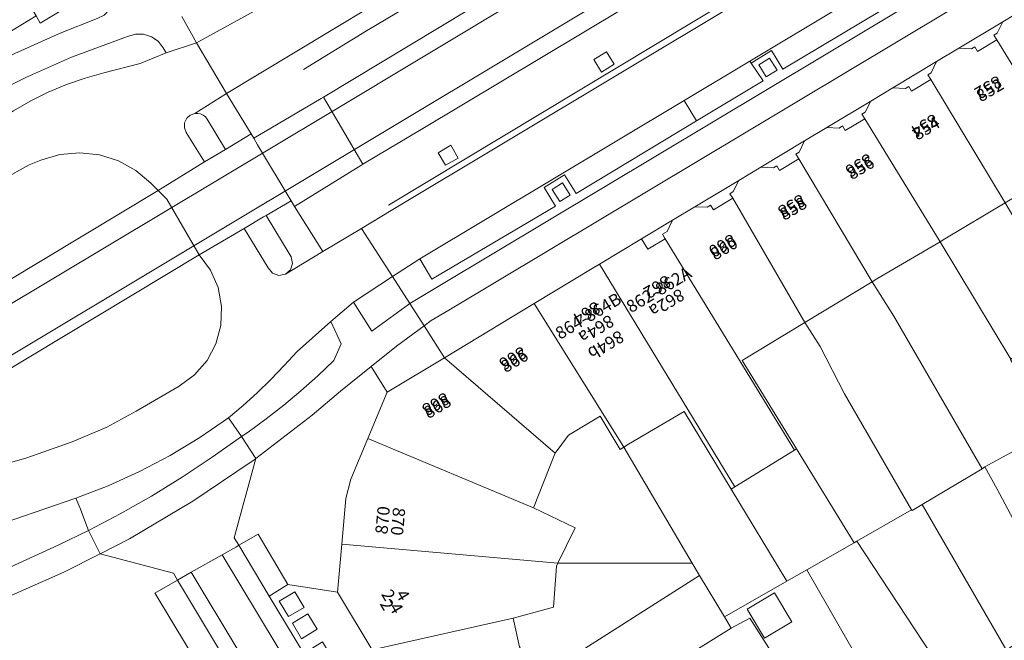
# Model space of a CAD drawing. Units: metres. Extents: x 75093 to 80256, y 453306 to 456736.
# Drawn here: x 77087 to 77167, y 454008 to 454059 of the extents above; entities that cross this region are included whole.
import ezdxf
from ezdxf.enums import TextEntityAlignment as Align

# ---------------------------------------------------------------- set-up
doc = ezdxf.new("R2010")
doc.units = ezdxf.units.M
doc.header["$MEASUREMENT"] = 0
for name, color, linetype, lineweight in [('Begroeid terreindeel_grasland overig_0', 7, 'Continuous', 0), ('Begroeid terreindeel_groenvoorziening_heesters_0', 7, 'Continuous', 0), ('Gebouwinstallatie_bordes_0', 7, 'Continuous', 0), ('Nummeraanduiding', 7, 'Continuous', 0), ('Nummeraanduidingreeks', 7, 'Continuous', 0), ('Onbegroeid terreindeel_erf_0', 7, 'Continuous', 0), ('Onbegroeid terreindeel_gesloten verharding_0', 7, 'Continuous', 0), ('Onbegroeid terreindeel_onverhard_0', 7, 'Continuous', 0), ('Onbegroeid terreindeel_open verharding_0', 7, 'Continuous', 0), ('Pand_0', 7, 'Continuous', 0), ('Scheiding_0', 7, 'Continuous', 0), ('Spoor_0', 7, 'Continuous', 0), ('Wegdeel_gesloten verharding_0', 7, 'Continuous', 0), ('Wegdeel_gesloten verharding_asfalt_0', 7, 'Continuous', 0), ('Wegdeel_open verharding_0', 7, 'Continuous', 0), ('Wegdeel_open verharding_betonstraatstenen_0', 7, 'Continuous', 0), ('Wegdeel_open verharding_gebakken klinkers_0', 7, 'Continuous', 0), ('Wegdeel_open verharding_tegels_0', 7, 'Continuous', 0)]:
    doc.layers.add(name, color=color, linetype=linetype, lineweight=lineweight)

# ---------------------------------------------------------------- blocks, each defined once
blk = doc.blocks.new('BGT_lev_stadsdelen_Segbroek_REALDWG_1_FMEBLOCK2070')
at = {"layer": 'Wegdeel_open verharding_tegels_0'}
for points in [[(22.635, 11.025), (22.482, 11.279), (20.584, 14.435), (20.393, 14.753), (-12.336, -4.861), (-16.943, -7.59), (-17.075, -7.671), (-17.25, -7.779), (-22.635, -11.088), (-20.327, -14.753), (-17.198, -12.873), (-14.781, -11.421)], [(17.087, 10.218), (18.094, 10.758), (18.659, 9.704), (17.673, 9.159)], [(1.667, 0.83), (2.694, 1.457), (3.317, 0.439), (2.285, -0.189)], [(-9.935, -6.132), (-9.341, -7.166), (-10.359, -7.75), (-10.961, -6.746)]]:
    blk.add_lwpolyline(points, close=True, dxfattribs=at)
blk = doc.blocks.new('BGT_lev_stadsdelen_Segbroek_REALDWG_1_FMEBLOCK2265')
at = {"layer": 'Wegdeel_open verharding_tegels_0'}
blk.add_lwpolyline([(-4.733, -3.2005), (-19.004, -11.7415), (-19.932, -10.2225), (-21.581, -11.2615), (-20.622, -12.6985), (-26.021, -15.9445), (-35.795, -21.8195), (-36.736, -20.3265), (-38.38, -21.3535), (-37.467, -22.8725), (-47.504, -28.7805), (-48.472, -27.1285), (-50.697, -28.5775), (-49.29, -30.7645), (-46.85, -29.2845), (-2.636, -2.7815)], dxfattribs=at)
for points in [[(-19.487, -11.8205), (-20.356, -12.3595), (-20.956, -11.3915), (-20.111, -10.8485)], [(-36.281, -21.9695), (-37.119, -22.4865), (-37.734, -21.5015), (-36.893, -20.9765)]]:
    blk.add_lwpolyline(points, close=True, dxfattribs=at)
blk = doc.blocks.new('BGT_lev_stadsdelen_Segbroek_REALDWG_1_FMEBLOCK2268')
at = {"layer": 'Wegdeel_open verharding_tegels_0'}
for points in [[(1.058, 0.991), (-1.53, 5.298), (-4.058, 9.507), (-8.562, 17.003), (-11.377, 21.688), (-15.397, 22.322), (-16.93, 21.373), (-14.099, 16.728), (-12.603, 17.656), (-9.858, 13.16), (-7.094, 8.576), (-5.895, 9.281), (-5.133, 7.984), (-6.319, 7.287), (-4.163, 3.699), (1.07, -4.998), (2.397, -4.192), (3.649, -6.253), (2.313, -7.065), (6.048, -13.272), (7.507, -12.391), (9.058, -14.961), (7.596, -15.844), (8.892, -17.998), (7.166, -19.088), (7.418, -19.508), (8.406, -20.709), (9.709, -21.597), (11.188, -22.141), (12.734, -22.323), (14.276, -22.063), (15.704, -21.422), (16.56, -20.892), (16.929, -20.67), (15.56, -18.346), (13.524, -14.89), (13.054, -15.173), (12.655, -14.487), (11.786, -15.022), (11.844, -15.116), (11.567, -15.287), (11.43, -15.072), (10.601, -14.893), (8.576, -11.523), (6.109, -7.417), (3.633, -3.296)], [(-15.338, 19.713), (-16.113, 20.966), (-14.825, 21.718), (-14.084, 20.446)], [(-13.028, 18.689), (-14.297, 17.917), (-15.036, 19.187), (-13.784, 19.933)]]:
    blk.add_lwpolyline(points, close=True, dxfattribs=at)
blk = doc.blocks.new('BGT_lev_stadsdelen_Segbroek_REALDWG_1_FMEBLOCK2516')
at = {"layer": 'Onbegroeid terreindeel_erf_0'}
for points in [[(-0.066, 6.622), (-1.693, 5.693), (-6.751, 2.806), (-6.197, 1.892), (-4.683, 2.707), (-2.411, -0.859), (0.25, -4.822), (0.957, -4.411), (2.667, -3.417), (4.531, -6.622), (6.75, -5.261)], [(-3.492, 1.075), (-4.907, 3.433), (-2.685, 4.767), (-1.27, 2.408)]]:
    blk.add_lwpolyline(points, close=True, dxfattribs=at)

msp = doc.modelspace()

# ---------------------------------------------------------------- linework, layer by layer
at = {"layer": 'Begroeid terreindeel_grasland overig_0'}
for points in [[(77213.754, 454105.993), (77217.055, 454107.945), (77213.563, 454114.005), (77213.537, 454114.043), (77199.271, 454105.762), (77148.997, 454075.421), (77149.187, 454075.103), (77111.648, 454052.481), (77114.851, 454047.03), (77114.983, 454047.111), (77119.59, 454049.84), (77152.318, 454069.454), (77152.509, 454069.136)], [(77098.231, 454044.905), (77097.649, 454045.494), (77096.417, 454046.531), (77095.006, 454047.307), (77093.47, 454047.793), (77091.869, 454047.968), (77090.265, 454047.827), (77088.719, 454047.375), (77087.78, 454046.981), (77085.628, 454045.786), (77083.478, 454044.325), (77081.112, 454042.473), (77078.246, 454039.686), (77077.322, 454038.437), (77076.663, 454037.03), (77076.296, 454035.521), (77076.236, 454033.969), (77076.484, 454032.435), (77076.688, 454031.939)], [(77101.554, 454039.677), (77098.94, 454044.189), (77098.231, 454044.905), (77076.688, 454031.939), (77076.947, 454031.308), (77077.056, 454031.042), (77079.663, 454026.499)], [(77101.554, 454039.677), (77079.663, 454026.499), (77080.532, 454025.124), (77081.418, 454024.18), (77082.486, 454023.449), (77083.688, 454022.967), (77084.965, 454022.756), (77086.258, 454022.826), (77087.505, 454023.175), (77091.259, 454024.5), (77094.06, 454025.694), (77096.461, 454026.989), (77099.942, 454029.021), (77101.189, 454029.933), (77102.202, 454031.101), (77102.927, 454032.466), (77103.329, 454033.958), (77103.387, 454035.503), (77103.098, 454037.021), (77102.476, 454038.437)]]:
    msp.add_lwpolyline(points, close=True, dxfattribs=at)
at = {"layer": 'Begroeid terreindeel_groenvoorziening_heesters_0'}
msp.add_lwpolyline([(77082.334, 454069.019), (77076.231, 454065.377), (77075.021, 454064.388), (77074.432, 454063.912), (77079.631, 454055.204), (77080.228, 454054.162), (77088.33, 454059.084)], close=True, dxfattribs=at)
at = {"layer": 'Gebouwinstallatie_bordes_0'}
for points in [[(77166.778, 454058.587), (77163.199, 454056.447), (77164.24, 454056.399), (77164.504, 454056.556), (77164.721, 454056.184), (77166.281, 454057.121), (77166.049, 454057.507), (77166.332, 454057.677)], [(77161.408, 454055.361), (77157.852, 454053.229), (77158.87, 454053.173), (77159.15, 454053.34), (77159.369, 454052.955), (77160.925, 454053.899), (77160.697, 454054.275), (77160.971, 454054.441)], [(77155.568, 454050.709), (77155.342, 454051.087), (77155.608, 454051.246), (77156.055, 454052.154), (77152.486, 454050.004), (77153.512, 454049.959), (77153.772, 454050.148), (77153.998, 454049.77)], [(77150.698, 454048.928), (77147.144, 454046.802), (77148.17, 454046.729), (77148.444, 454046.894), (77148.666, 454046.526), (77150.217, 454047.459), (77149.985, 454047.845), (77150.259, 454048.01)], [(77145.348, 454045.726), (77141.781, 454043.579), (77142.796, 454043.546), (77143.071, 454043.71), (77143.297, 454043.333), (77144.858, 454044.268), (77144.632, 454044.645), (77144.907, 454044.809)], [(77139.151, 454041.351), (77139.537, 454041.582), (77139.978, 454042.499), (77137.461, 454040.97), (77137.96, 454040.148), (77139.367, 454040.991), (77139.358, 454041.006)]]:
    msp.add_lwpolyline(points, close=True, dxfattribs=at)
at = {"layer": 'Onbegroeid terreindeel_erf_0'}
for points in [[(77166.778, 454058.587), (77163.199, 454056.447), (77164.24, 454056.399), (77164.504, 454056.556), (77164.721, 454056.184), (77166.281, 454057.121), (77166.049, 454057.507), (77166.332, 454057.677)], [(77161.408, 454055.361), (77157.852, 454053.229), (77158.87, 454053.173), (77159.15, 454053.34), (77159.369, 454052.955), (77160.925, 454053.899), (77160.697, 454054.275), (77160.971, 454054.441)], [(77155.568, 454050.709), (77155.342, 454051.087), (77155.608, 454051.246), (77156.055, 454052.154), (77152.486, 454050.004), (77153.512, 454049.959), (77153.772, 454050.148), (77153.998, 454049.77)], [(77150.698, 454048.928), (77147.144, 454046.802), (77148.17, 454046.729), (77148.444, 454046.894), (77148.666, 454046.526), (77150.217, 454047.459), (77149.985, 454047.845), (77150.259, 454048.01)], [(77145.348, 454045.726), (77141.781, 454043.579), (77142.796, 454043.546), (77143.071, 454043.71), (77143.297, 454043.333), (77144.858, 454044.268), (77144.632, 454044.645), (77144.907, 454044.809)], [(77166.957, 454043.9), (77162.075, 454040.976), (77161.691, 454040.75), (77167.44, 454031.212), (77172.669, 454034.271)], [(77139.151, 454041.351), (77139.537, 454041.582), (77139.978, 454042.499), (77137.461, 454040.97), (77137.96, 454040.148), (77139.367, 454040.991)], [(77161.691, 454040.75), (77156.554, 454037.724), (77156.189, 454037.503), (77157.925, 454034.709), (77165.091, 454022.328), (77165.326, 454022.469), (77168.009, 454023.949), (77169.821, 454025.136), (77168.922, 454026.826), (77167.842, 454028.671), (77168.622, 454029.127), (77167.412, 454031.196), (77167.44, 454031.212)], [(77157.925, 454034.709), (77156.189, 454037.503), (77150.701, 454034.186), (77151.957, 454032.235), (77153.919, 454028.398), (77159.379, 454018.982), (77159.409, 454018.93), (77160.242, 454019.428), (77165.091, 454022.328)], [(77153.919, 454028.398), (77151.957, 454032.235), (77150.701, 454034.186), (77145.971, 454031.327), (77145.624, 454031.102), (77150.028, 454023.929), (77154.704, 454016.314), (77154.934, 454016.445), (77159.379, 454018.982)], [(77136.038, 454024.088), (77135.72, 454023.887), (77134.102, 454026.584), (77131.527, 454025.054), (77130.465, 454023.593), (77130.415, 454023.524), (77128.688, 454019.148), (77132.073, 454017.521), (77130.679, 454014.668), (77141.565, 454014.666)], [(77144.727, 454020.672), (77140.918, 454026.976), (77136.408, 454024.323), (77136.038, 454024.088), (77141.565, 454014.666), (77142.153, 454013.665), (77144.186, 454010.31), (77149.244, 454013.197)], [(77169.821, 454025.136), (77168.009, 454023.949), (77165.326, 454022.469), (77166.318, 454020.671), (77169.541, 454014.634), (77169.615, 454014.678), (77170.404, 454013.355), (77174.729, 454015.936), (77174.368, 454016.54), (77174.534, 454016.639)], [(77150.028, 454023.929), (77149.861, 454023.827), (77145.03, 454020.858), (77144.727, 454020.672), (77149.244, 454013.197), (77150.871, 454014.126), (77154.704, 454016.314)], [(77166.318, 454020.671), (77165.326, 454022.469), (77165.091, 454022.328), (77160.242, 454019.428), (77167.497, 454006.84), (77167.713, 454006.97), (77167.769, 454007.004), (77167.334, 454007.793), (77169.869, 454009.323), (77169.771, 454009.484), (77170.481, 454009.905), (77169.275, 454011.927), (77169.614, 454012.129), (77168.493, 454014.008), (77169.541, 454014.634)], [(77160.242, 454019.428), (77159.409, 454018.93), (77159.379, 454018.982), (77154.934, 454016.445), (77162.984, 454004.187), (77163.299, 454004.379), (77162.73, 454005.256), (77164.971, 454006.598), (77165.527, 454005.658), (77167.497, 454006.84)], [(77154.934, 454016.445), (77154.704, 454016.314), (77150.871, 454014.126), (77157.687, 454002.243), (77157.892, 454002.369), (77160.032, 454003.648), (77160.601, 454002.733), (77162.803, 454004.077), (77162.984, 454004.187)], [(77142.153, 454013.665), (77141.565, 454014.666), (77130.679, 454014.668), (77130.56, 454014.424), (77130.318, 454011.107), (77127.054, 454010.213), (77127.571, 454007.878), (77129.037, 454005.452), (77130.759, 454006.465), (77130.789, 454006.415)], [(77144.74, 454009.396), (77144.186, 454010.31), (77142.153, 454013.665), (77130.789, 454006.415), (77133.27, 454002.253)], [(77147.043, 454004.987), (77148.137, 454005.69), (77147.816, 454006.189), (77148.526, 454006.645), (77146.254, 454010.211), (77144.74, 454009.396), (77133.27, 454002.253), (77133.438, 454001.971), (77135.672, 453998.224)]]:
    msp.add_lwpolyline(points, close=True, dxfattribs=at)
at = {"layer": 'Onbegroeid terreindeel_gesloten verharding_0'}
for points in [[(77106.31, 454048.613), (77106.004, 454049.151), (77105.793, 454049.497), (77103.701, 454048.235), (77102, 454047.216), (77098.231, 454044.905), (77098.94, 454044.189), (77101.554, 454039.677), (77105.215, 454041.829), (77106.787, 454042.763), (77106.993, 454042.885), (77109.037, 454044.062)], [(77108.825, 454010.333), (77110.079, 454011.066), (77109.338, 454012.338), (77108.05, 454011.586)], [(77111.135, 454009.309), (77110.379, 454010.553), (77109.127, 454009.807), (77109.866, 454008.537)]]:
    msp.add_lwpolyline(points, close=True, dxfattribs=at)
at = {"layer": 'Onbegroeid terreindeel_onverhard_0'}
for points in [[(77134.62, 454056.158), (77133.592, 454055.531), (77134.211, 454054.512), (77135.242, 454055.14)], [(77147.588, 454054.132), (77148.457, 454054.671), (77147.833, 454055.643), (77146.988, 454055.1)], [(77120.964, 454047.955), (77121.566, 454046.951), (77122.584, 454047.535), (77121.99, 454048.569)], [(77131.663, 454044.522), (77131.051, 454045.515), (77130.21, 454044.99), (77130.825, 454044.005)]]:
    msp.add_lwpolyline(points, close=True, dxfattribs=at)
at = {"layer": 'Onbegroeid terreindeel_open verharding_0'}
msp.add_lwpolyline([(77111.648, 454052.481), (77111.466, 454052.371), (77106.004, 454049.151), (77106.31, 454048.613), (77109.037, 454044.062), (77109.291, 454043.613), (77114.675, 454046.922), (77114.851, 454047.03)], close=True, dxfattribs=at)
at = {"layer": 'Pand_0'}
for points in [[(77166.281, 454057.121), (77172.416, 454047.171), (77177.831, 454050.414), (77171.646, 454060.326), (77170.095, 454059.393), (77169.874, 454059.784), (77169.603, 454059.619), (77168.573, 454059.665), (77166.778, 454058.587), (77166.332, 454057.677), (77166.049, 454057.507)], [(77160.925, 454053.899), (77166.957, 454043.9), (77172.416, 454047.171), (77166.281, 454057.121), (77164.721, 454056.184), (77164.504, 454056.556), (77164.24, 454056.399), (77163.199, 454056.447), (77161.408, 454055.361), (77160.971, 454054.441), (77160.697, 454054.275)], [(77155.568, 454050.709), (77161.691, 454040.75), (77162.075, 454040.976), (77166.957, 454043.9), (77160.925, 454053.899), (77159.369, 454052.955), (77159.15, 454053.34), (77158.87, 454053.173), (77157.852, 454053.229), (77156.055, 454052.154), (77155.608, 454051.246), (77155.342, 454051.087)], [(77150.217, 454047.459), (77156.189, 454037.503), (77156.554, 454037.724), (77161.691, 454040.75), (77155.568, 454050.709), (77153.998, 454049.77), (77153.772, 454050.148), (77153.512, 454049.959), (77152.486, 454050.004), (77150.698, 454048.928), (77150.259, 454048.01), (77149.985, 454047.845)], [(77144.858, 454044.268), (77150.701, 454034.186), (77156.189, 454037.503), (77150.217, 454047.459), (77148.666, 454046.526), (77148.444, 454046.894), (77148.17, 454046.729), (77147.144, 454046.802), (77145.348, 454045.726), (77144.907, 454044.809), (77144.632, 454044.645)], [(77139.367, 454040.991), (77149.861, 454023.827), (77150.028, 454023.929), (77145.624, 454031.102), (77145.971, 454031.327), (77150.701, 454034.186), (77144.858, 454044.268), (77143.297, 454043.333), (77143.071, 454043.71), (77142.796, 454043.546), (77141.781, 454043.579), (77139.978, 454042.499), (77139.537, 454041.582), (77139.151, 454041.351)], [(77134.052, 454038.919), (77145.03, 454020.858), (77149.861, 454023.827), (77139.367, 454040.991), (77137.96, 454040.148), (77137.461, 454040.97)], [(77128.752, 454035.725), (77136.038, 454024.088), (77136.408, 454024.323), (77140.918, 454026.976), (77144.727, 454020.672), (77145.03, 454020.858), (77134.052, 454038.919), (77133.465, 454038.566)], [(77121.476, 454031.339), (77130.465, 454023.593), (77131.527, 454025.054), (77134.102, 454026.584), (77135.72, 454023.887), (77136.038, 454024.088), (77128.752, 454035.725)], [(77115.254, 454024.784), (77128.688, 454019.148), (77130.415, 454023.524), (77130.465, 454023.593), (77121.476, 454031.339), (77116.829, 454028.538)], [(77113.14, 454016.219), (77130.679, 454014.668), (77132.073, 454017.521), (77128.688, 454019.148), (77115.254, 454024.784), (77113.87, 454021.484), (77113.475, 454019.924)], [(77115.601, 454007.623), (77127.054, 454010.213), (77130.318, 454011.107), (77130.56, 454014.424), (77130.679, 454014.668), (77113.14, 454016.219), (77112.786, 454012.308)], [(77148.252, 454012.271), (77146.03, 454010.937), (77147.445, 454008.579), (77149.667, 454009.912)], [(77120.104, 454000.127), (77129.037, 454005.452), (77127.571, 454007.878), (77127.054, 454010.213), (77115.601, 454007.623)]]:
    msp.add_lwpolyline(points, close=True, dxfattribs=at)
at = {"layer": 'Scheiding_0'}
for points in [[(77152.527, 454068.634), (77154.02, 454066.041), (77116.94, 454043.704)], [(77125.709, 454064.166), (77115.152, 454057.85), (77110.027, 454054.728)]]:
    msp.add_lwpolyline(points, dxfattribs=at)
at = {"layer": 'Spoor_0'}
for p, q in [((77466.902, 454260.288), (77129.376, 454057.355)), ((77158.15, 454078.861), (77112.085, 454051.148)), ((77129.376, 454057.355), (77070.169, 454021.839)), ((77112.085, 454051.148), (77068.317, 454024.94))]:
    msp.add_line(p, q, dxfattribs=at)
at = {"layer": 'Wegdeel_gesloten verharding_0'}
for points in [[(77207.313, 454115.107), (77208.912, 454116.059), (77218.671, 454121.925), (77216.406, 454125.834), (77205.324, 454119.149), (77198.885, 454115.265), (77183.758, 454106.173), (77182.074, 454105.161), (77167.838, 454096.604), (77166.142, 454095.584), (77152.719, 454087.516), (77151.059, 454086.518), (77150.932, 454086.442), (77135.906, 454077.395), (77134.225, 454076.384), (77119.166, 454067.317), (77117.451, 454066.285), (77106.631, 454059.77), (77101.356, 454056.885), (77103.793, 454052.771), (77109.225, 454056.045), (77146.98, 454078.801)], [(77196.168, 454085.363), (77210.097, 454093.816), (77215.721, 454097.235), (77215.756, 454097.256), (77228.249, 454104.809), (77231.41, 454106.683), (77228.863, 454110.469), (77225.442, 454108.415), (77218.066, 454104.148), (77154.56, 454065.726), (77117.144, 454043.28), (77114.727, 454041.828), (77117.247, 454037.914), (77119.472, 454039.363), (77140.918, 454052.218), (77146.246, 454055.405), (77161.513, 454064.553)], [(77199.326, 454081.65), (77218.454, 454093.237), (77220.85, 454094.689), (77218.641, 454095.802), (77198.241, 454083.441), (77165.308, 454063.71), (77121.094, 454037.207), (77118.654, 454035.727), (77119.818, 454033.917), (77120.4, 454034.345), (77121.821, 454035.182), (77166.365, 454061.889)], [(77113.873, 454029.306), (77115.529, 454030.631), (77117.585, 454032.276), (77119.818, 454033.917), (77118.654, 454035.727), (77118.55, 454035.665), (77115.582, 454033.486), (77114.082, 454035.854), (77112.249, 454034.276), (77113.082, 454032.462), (77112.5, 454031.104), (77111.181, 454029.858), (77109.825, 454028.653), (77108.432, 454027.491), (77107.003, 454026.373), (77105.541, 454025.3), (77104.993, 454024.948), (77106.162, 454023.168), (77110.724, 454026.676), (77113.037, 454028.634)], [(77105.772, 454022.888), (77105.99, 454023.035), (77106.162, 454023.168), (77104.993, 454024.948), (77102.614, 454023.255), (77100.179, 454021.644), (77097.692, 454020.114), (77095.155, 454018.668), (77092.572, 454017.308), (77093.526, 454015.433), (77095.902, 454016.65), (77101.043, 454019.689)], [(77093.526, 454015.433), (77092.572, 454017.308), (77090.13, 454016.12), (77084.899, 454013.759), (77082.641, 454012.721), (77082.053, 454012.511), (77081.429, 454012.486), (77080.825, 454012.647), (77080.297, 454012.98), (77079.891, 454013.454), (77078.881, 454015.152), (77076.592, 454013.814), (77078.55, 454010.291), (77079.522, 454008.541), (77079.888, 454008.763), (77081.429, 454009.554), (77082.178, 454009.938), (77085.114, 454011.534), (77090.586, 454013.928)]]:
    msp.add_lwpolyline(points, close=True, dxfattribs=at)
for points in [[(77093.298, 454058.86), (77090.287, 454057.656), (77086.612, 454056.017), (77083.03, 454054.246), (77080.335, 454052.546), (77083.759, 454052.209), (77087.547, 454054.095), (77091.204, 454055.711), (77095.763, 454057.403), (77096.398, 454057.589), (77097.059, 454057.582), (77097.689, 454057.382), (77098.233, 454057.006), (77098.644, 454056.488), (77098.876, 454056.06), (77101.356, 454056.885), (77100.162, 454059.012)], [(77085.628, 454045.786), (77087.78, 454046.981), (77088.719, 454047.375), (77090.265, 454047.827), (77091.869, 454047.968), (77093.47, 454047.793), (77095.006, 454047.307), (77096.417, 454046.531), (77097.649, 454045.494), (77098.231, 454044.905), (77102, 454047.216), (77100.519, 454049.621), (77100.372, 454049.994), (77100.384, 454050.394), (77100.551, 454050.758), (77100.847, 454051.027), (77101.225, 454051.159), (77103.793, 454052.771), (77101.356, 454056.885), (77098.876, 454056.06), (77096.767, 454055.205), (77093.842, 454054.452), (77092.304, 454054.026), (77090.796, 454053.503), (77089.324, 454052.886), (77087.894, 454052.176), (77086.512, 454051.377)], [(77083.983, 454017.354), (77091.554, 454019.941), (77094.177, 454020.944), (77096.736, 454022.102), (77099.221, 454023.408), (77101.625, 454024.86), (77103.939, 454026.452), (77105.124, 454027.455), (77106.276, 454028.497), (77107.392, 454029.577), (77108.471, 454030.694), (77109.513, 454031.846), (77112.249, 454034.276), (77114.082, 454035.854), (77117.247, 454037.914), (77114.727, 454041.828), (77111.598, 454039.948), (77108.565, 454038.11), (77108.028, 454038.01), (77107.515, 454038.199), (77107.17, 454038.623), (77105.215, 454041.829), (77101.554, 454039.677), (77102.476, 454038.437), (77103.098, 454037.021), (77103.387, 454035.503), (77103.329, 454033.958), (77102.927, 454032.466), (77102.202, 454031.101), (77101.189, 454029.933), (77099.942, 454029.021), (77096.461, 454026.989), (77094.06, 454025.694), (77091.259, 454024.5), (77087.505, 454023.175), (77086.258, 454022.826)]]:
    msp.add_lwpolyline(points, dxfattribs=at)
at = {"layer": 'Wegdeel_gesloten verharding_asfalt_0'}
for points in [[(77162.322, 454064.834), (77163.98, 454065.847), (77164.914, 454064.327), (77179.202, 454072.894), (77178.208, 454074.385), (77179.979, 454075.411), (77180.88, 454073.874), (77195.192, 454082.425), (77194.251, 454083.969), (77195.877, 454084.945), (77196.784, 454083.493), (77211.018, 454092.125), (77210.097, 454093.816), (77196.168, 454085.363), (77161.513, 454064.553), (77146.246, 454055.405), (77146.363, 454055.23), (77148.012, 454056.269), (77148.94, 454054.75), (77163.211, 454063.291)], [(77103.793, 454052.771), (77101.225, 454051.159), (77101.457, 454051.163), (77101.683, 454051.114), (77101.892, 454051.014), (77102.072, 454050.868), (77102.214, 454050.685), (77103.701, 454048.235), (77105.793, 454049.497)], [(77109.291, 454043.613), (77109.037, 454044.062), (77106.993, 454042.885), (77109.026, 454039.523), (77109.145, 454038.99), (77108.976, 454038.47), (77108.565, 454038.11), (77111.598, 454039.948)], [(77110.064, 454007.348), (77107.233, 454011.993), (77104.782, 454016.113), (77104.587, 454016.004), (77103.441, 454015.353), (77130.202, 453970.884), (77131.329, 453971.532)], [(77100.929, 454013.925), (77099.798, 454013.282), (77110.929, 453994.767), (77126.549, 453968.782), (77127.676, 453969.43)]]:
    msp.add_lwpolyline(points, close=True, dxfattribs=at)
msp.add_lwpolyline([(77130.202, 453970.884), (77103.441, 454015.353), (77100.929, 454013.925), (77127.676, 453969.43)], dxfattribs=at)
at = {"layer": 'Wegdeel_open verharding_0'}
for points in [[(77149.187, 454075.103), (77148.997, 454075.421), (77147.162, 454078.492), (77146.98, 454078.801), (77109.225, 454056.045), (77103.793, 454052.771), (77105.793, 454049.497), (77106.004, 454049.151), (77111.466, 454052.371), (77111.648, 454052.481)], [(77086.612, 454056.017), (77090.287, 454057.656), (77093.298, 454058.86), (77093.86, 454059.14), (77094.302, 454059.586), (77094.575, 454060.151), (77094.652, 454060.774), (77094.523, 454061.389), (77094.206, 454061.847), (77092.451, 454060.779), (77088.673, 454058.478), (77088.33, 454059.084), (77080.228, 454054.162), (77077.988, 454052.801), (77080.335, 454052.546), (77083.03, 454054.246)], [(77093.842, 454054.452), (77096.767, 454055.205), (77098.876, 454056.06), (77098.644, 454056.488), (77098.233, 454057.006), (77097.689, 454057.382), (77097.059, 454057.582), (77096.398, 454057.589), (77095.763, 454057.403), (77091.204, 454055.711), (77087.547, 454054.095), (77083.759, 454052.209), (77084.437, 454050.97), (77084.761, 454050.378), (77086.512, 454051.377), (77087.894, 454052.176), (77089.324, 454052.886), (77090.796, 454053.503), (77092.304, 454054.026)], [(77146.363, 454055.23), (77146.246, 454055.405), (77140.918, 454052.218), (77141.923, 454050.547), (77147.322, 454053.793)], [(77141.923, 454050.547), (77140.918, 454052.218), (77119.472, 454039.363), (77120.44, 454037.711), (77130.477, 454043.619), (77129.564, 454045.138), (77131.208, 454046.165), (77132.149, 454044.672)], [(77102.214, 454050.685), (77102.072, 454050.868), (77101.892, 454051.014), (77101.683, 454051.114), (77101.457, 454051.163), (77101.225, 454051.159), (77100.847, 454051.027), (77100.551, 454050.758), (77100.384, 454050.394), (77100.372, 454049.994), (77100.519, 454049.621), (77102, 454047.216), (77103.701, 454048.235)], [(77106.993, 454042.885), (77106.787, 454042.763), (77105.215, 454041.829), (77107.17, 454038.623), (77107.515, 454038.199), (77108.028, 454038.01), (77108.565, 454038.11), (77108.976, 454038.47), (77109.145, 454038.99), (77109.026, 454039.523)], [(77111.181, 454029.858), (77112.5, 454031.104), (77113.082, 454032.462), (77112.249, 454034.276), (77109.513, 454031.846), (77108.471, 454030.694), (77107.392, 454029.577), (77106.276, 454028.497), (77105.124, 454027.455), (77103.939, 454026.452), (77104.39, 454025.835), (77104.993, 454024.948), (77105.541, 454025.3), (77107.003, 454026.373), (77108.432, 454027.491), (77109.825, 454028.653)], [(77090.13, 454016.12), (77092.572, 454017.308), (77091.871, 454019.173), (77091.554, 454019.941), (77083.983, 454017.354), (77081.623, 454016.518), (77078.881, 454015.152), (77079.891, 454013.454), (77080.297, 454012.98), (77080.825, 454012.647), (77081.429, 454012.486), (77082.053, 454012.511), (77082.641, 454012.721), (77084.899, 454013.759)], [(77106.347, 454017.006), (77104.782, 454016.113), (77107.233, 454011.993), (77108.766, 454012.942)]]:
    msp.add_lwpolyline(points, close=True, dxfattribs=at)
msp.add_lwpolyline([(77100.162, 454059.012), (77101.356, 454056.885), (77106.631, 454059.77)], dxfattribs=at)
at = {"layer": 'Wegdeel_open verharding_betonstraatstenen_0'}
for points in [[(77086.116, 454071.291), (77086.08, 454071.27), (77082.334, 454069.019), (77088.33, 454059.084), (77088.673, 454058.478), (77092.451, 454060.779)], [(77115.254, 454024.784), (77116.829, 454028.538), (77115.529, 454030.631), (77113.873, 454029.306), (77113.037, 454028.634), (77110.724, 454026.676), (77106.162, 454023.168), (77104.418, 454016.728), (77104.782, 454016.113), (77106.347, 454017.006), (77108.766, 454012.942), (77112.786, 454012.308), (77113.14, 454016.219), (77113.475, 454019.924), (77113.87, 454021.484)], [(77102.614, 454023.255), (77104.993, 454024.948), (77104.39, 454025.835), (77103.939, 454026.452), (77101.625, 454024.86), (77099.221, 454023.408), (77096.736, 454022.102), (77094.177, 454020.944), (77091.554, 454019.941), (77091.871, 454019.173), (77092.572, 454017.308), (77095.155, 454018.668), (77097.692, 454020.114), (77100.179, 454021.644)], [(77106.162, 454023.168), (77105.99, 454023.035), (77105.772, 454022.888), (77101.043, 454019.689), (77095.902, 454016.65), (77093.526, 454015.433), (77099.475, 454013.851), (77099.798, 454013.282), (77100.929, 454013.925), (77103.441, 454015.353), (77104.587, 454016.004), (77104.782, 454016.113), (77104.418, 454016.728)], [(77097.994, 454012.205), (77097.971, 454012.244), (77099.798, 454013.282), (77099.475, 454013.851), (77093.526, 454015.433), (77090.586, 454013.928), (77085.114, 454011.534), (77082.178, 454009.938), (77081.429, 454009.554), (77082.402, 454007.876), (77090.867, 454007.106), (77098.692, 454003.799), (77101.888, 454005.729)]]:
    msp.add_lwpolyline(points, close=True, dxfattribs=at)
at = {"layer": 'Wegdeel_open verharding_gebakken klinkers_0'}
msp.add_lwpolyline([(77110.929, 453994.767), (77099.798, 454013.282), (77097.971, 454012.244), (77097.994, 454012.205), (77101.888, 454005.729), (77109.128, 453993.684), (77109.895, 453992.409), (77115.486, 453983.108), (77116.258, 453981.824), (77124.773, 453967.66), (77126.549, 453968.782)], close=True, dxfattribs=at)
at = {"layer": 'Wegdeel_open verharding_tegels_0'}
msp.add_lwpolyline([(77166.365, 454061.889), (77121.821, 454035.182), (77120.4, 454034.345), (77119.818, 454033.917), (77121.476, 454031.339), (77128.752, 454035.725), (77133.465, 454038.566), (77134.052, 454038.919), (77137.461, 454040.97), (77139.978, 454042.499), (77141.781, 454043.579), (77145.348, 454045.726), (77147.144, 454046.802), (77150.698, 454048.928), (77152.486, 454050.004), (77156.055, 454052.154), (77157.852, 454053.229), (77161.408, 454055.361), (77163.199, 454056.447), (77166.778, 454058.587), (77168.573, 454059.665)], dxfattribs=at)
for points in [[(77118.654, 454035.727), (77117.247, 454037.914), (77114.082, 454035.854), (77115.582, 454033.486), (77118.55, 454035.665)], [(77121.476, 454031.339), (77119.818, 454033.917), (77117.585, 454032.276), (77115.529, 454030.631), (77116.829, 454028.538)]]:
    msp.add_lwpolyline(points, close=True, dxfattribs=at)

# ---------------------------------------------------------------- block references
at = {"layer": 'Onbegroeid terreindeel_erf_0'}
msp.add_blockref('BGT_lev_stadsdelen_Segbroek_REALDWG_1_FMEBLOCK2516', (77150.937, 454007.504), dxfattribs=at)
at = {"layer": 'Wegdeel_open verharding_tegels_0'}
for name, p in [('BGT_lev_stadsdelen_Segbroek_REALDWG_1_FMEBLOCK2265', (77167.944, 454066.492)), ('BGT_lev_stadsdelen_Segbroek_REALDWG_1_FMEBLOCK2070', (77131.925, 454054.701)), ('BGT_lev_stadsdelen_Segbroek_REALDWG_1_FMEBLOCK2268', (77124.163, 453990.619))]:
    msp.add_blockref(name, p, dxfattribs=at)

# ---------------------------------------------------------------- texts
at = {"layer": 'Nummeraanduiding'}
for s, rotation, p in [('852', 211.09, (77165.538, 454053.376)), ('854', 211.09, (77160.379, 454050.265)), ('856', 211.09, (77155.057, 454047.056)), ('858', 211.09, (77149.578, 454043.753)), ('860', 210.72, (77143.959, 454040.529)), ('862', 210.93, (77138.676, 454037.18)), ('862a', 210.93, (77139.446, 454035.893)), ('864', 211.08, (77132.954, 454035.046)), ('864a', 211.08, (77133.728, 454033.762)), ('864b', 211.08, (77134.503, 454032.477)), ('866', 210.78, (77126.956, 454031.4)), ('868', 210.78, (77120.704, 454027.675)), ('870', 264.83, (77117.573, 454018.057)), ('4', 301.1, (77117.987, 454012.01)), ('2', 301.1, (77116.702, 454011.236))]:
    msp.add_text(s, height=1, rotation=rotation, dxfattribs=at).set_placement(p, align=Align.MIDDLE)
at = {"layer": 'Nummeraanduidingreeks'}
for s, rotation, p in [('852', 30.808, (77165.788, 454052.942)), ('854', 30.808, (77160.629, 454049.832)), ('856', 30.808, (77155.306, 454046.623)), ('858', 30.808, (77149.828, 454043.32)), ('860', 30.807, (77144.217, 454040.101)), ('862-862A', 30.808, (77138.929, 454036.749)), ('864-864B', 30.807, (77133.204, 454034.613)), ('866', 30.808, (77127.213, 454030.97)), ('868', 30.808, (77120.96, 454027.246)), ('870', 84.666, (77116.577, 454018.141)), ('2-4', 300.94, (77117.133, 454011.489))]:
    msp.add_text(s, height=1, rotation=rotation, dxfattribs=at).set_placement(p, align=Align.MIDDLE)

doc.saveas('drawing.dxf')
